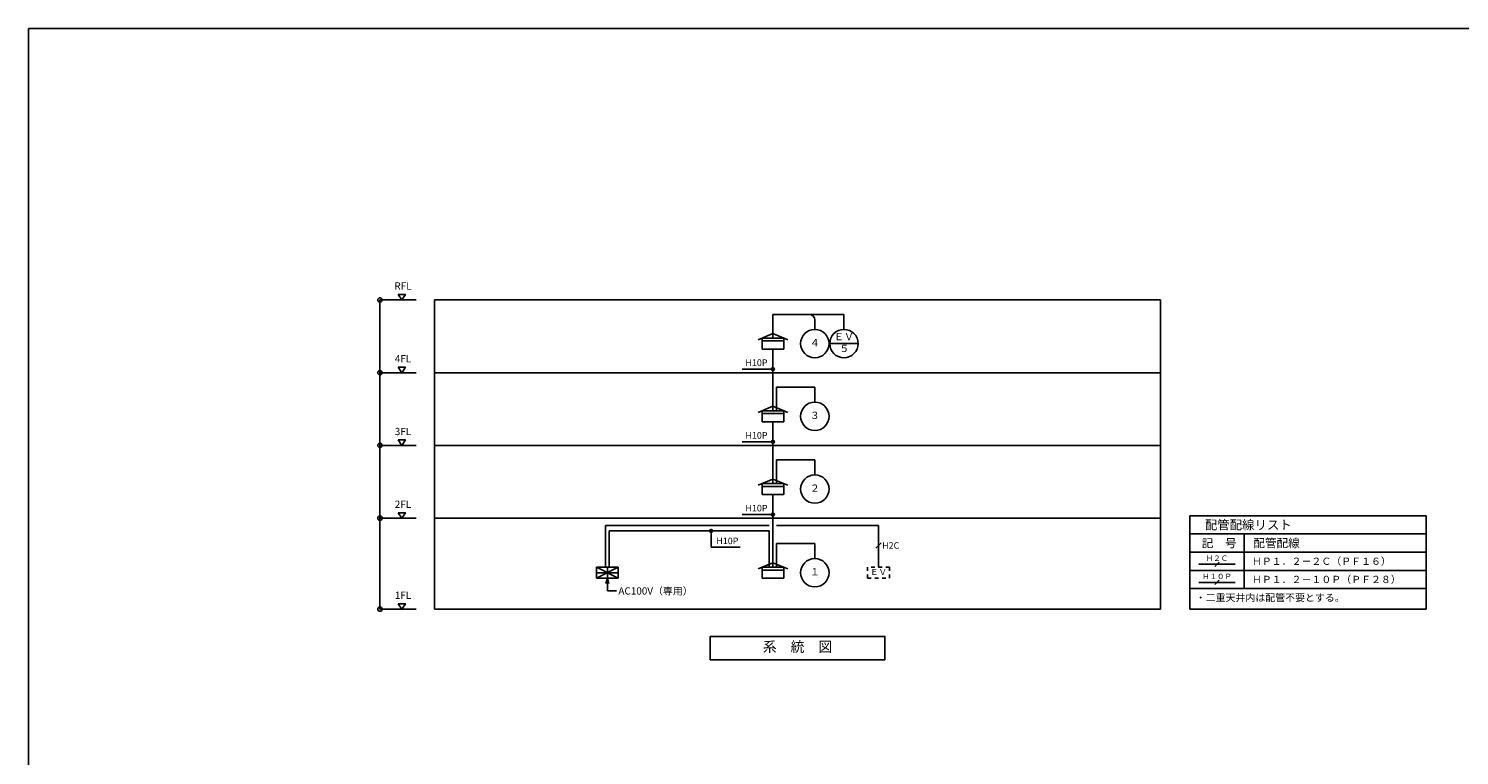
# Model space of a CAD drawing. Extents: x 0 to 594, y 0 to 420.
# Drawn here: x 0 to 393, y 220 to 420 of the extents above; entities that cross this region are included whole.
import ezdxf
from ezdxf.enums import TextEntityAlignment as Align

# ---------------------------------------------------------------- set-up
doc = ezdxf.new("R2010")
doc.units = 0
doc.header["$MEASUREMENT"] = 0
doc.linetypes.add('HASEN1', pattern=[2, 1, -1])
doc.layers.get('DEFPOINTS').update_dxf_attribs({"color": 8, "linetype": 'CONTINUOUS'})
for name, color, linetype in [('E0-乗数', 7, 'CONTINUOUS'), ('E0-引出', 140, 'CONTINUOUS'), ('E0-文字', 7, 'CONTINUOUS'), ('E0-枠', 4, 'CONTINUOUS'), ('E1-自火報', 2, 'CONTINUOUS'), ('E3-別途設備', 4, 'CONTINUOUS'), ('E4-配線', 3, 'CONTINUOUS'), ('E5-自火報番号', 2, 'CONTINUOUS'), ('TATEYA', 9, 'CONTINUOUS')]:
    doc.layers.add(name, color=color, linetype=linetype)
doc.styles.add('BOUSAI', font='simplex.shx', dxfattribs={"bigfont": 'bigfont.shx'})

# ---------------------------------------------------------------- blocks, each defined once
blk = doc.blocks.new('ＥＶ')
at = {"layer": 'E3-別途設備', "linetype": 'HASEN1'}
for p, q in [((3, 1.5), (-3, 1.5)), ((-3, 1.5), (-3, -1.5)), ((3, -1.5), (3, 1.5)), ((-3, -1.5), (3, -1.5))]:
    blk.add_line(p, q, dxfattribs=at)
at = {"layer": 'E3-別途設備', "linetype": 'HASEN1', "style": 'BOUSAI'}
blk.add_text('ＥＶ', height=1.7, dxfattribs=at).set_placement((0, 0), align=Align.MIDDLE)
blk = doc.blocks.new('1C')
at = {"layer": 'E0-乗数', "color": 7, "linetype": 'Continuous'}
blk.add_line((-0.71, -0.71), (0.71, 0.71), dxfattribs=at)
blk = doc.blocks.new('受信機')
at = {"layer": 'E1-自火報', "color": 2, "linetype": 'Continuous'}
for p, q in [((3, 1.5), (-3, -1.5)), ((-3, 1.5), (3, -1.5)), ((3, 1.5), (-3, 1.5)), ((-3, 1.5), (-3, -1.5)), ((-3, 0), (3, 0)), ((0, -1.5), (0, 1.5)), ((3, -1.5), (3, 1.5)), ((-3, -1.5), (3, -1.5))]:
    blk.add_line(p, q, dxfattribs=at)
blk = doc.blocks.new('ＮＯ自火報ＥＶ')
at = {"layer": 'E5-自火報番号', "linetype": 'Continuous'}
blk.add_line((-3.9, 0), (3.9, 0), dxfattribs=at)
blk.add_circle((0, 0), 3.9, dxfattribs=at)
at = {"layer": 'E5-自火報番号', "linetype": 'Continuous', "style": 'BOUSAI'}
blk.add_text('ＥＶ', height=2, dxfattribs=at).set_placement((0.01, 1.66), align=Align.MIDDLE)
blk = doc.blocks.new('ＮＯ自火報平面')
at = {"layer": 'E5-自火報番号', "linetype": 'Continuous'}
blk.add_circle((0, 0), 3.9, dxfattribs=at)
blk = doc.blocks.new('総合盤ＷＰ')
at = {"layer": 'E1-自火報', "linetype": 'Continuous'}
for p, q in [((0, 2.75), (-4.11, 1.05)), ((3, 1.5), (-3, 1.5)), ((-3, 1.5), (-3, -1.5)), ((3, 0.75), (-3, 0.75)), ((4.11, 1.05), (0, 2.75)), ((3, -1.5), (3, 1.5)), ((-3, -1.5), (3, -1.5))]:
    blk.add_line(p, q, dxfattribs=at)

msp = doc.modelspace()

# ---------------------------------------------------------------- linework, layer by layer
at = {"layer": 'DEFPOINTS'}
msp.add_lwpolyline([(0, 0), (594, 0), (594, 420), (0, 420)], close=True, dxfattribs=at)
at = {"layer": 'E0-引出', "color": 140, "linetype": 'Continuous'}
for p, q in [((204.53, 326.41), (196.03, 326.41)), ((204.53, 306.41), (196.03, 306.41)), ((204.53, 286.41), (196.03, 286.41)), ((187.53, 281.91), (187.53, 277.41)), ((187.53, 277.41), (195.53, 277.41))]:
    msp.add_line(p, q, dxfattribs=at)
for centre, radius in [((204.53, 326.41), 0.4), ((204.53, 326.41), 0.3), ((204.53, 326.41), 0.2), ((204.53, 326.41), 0.1), ((204.53, 306.41), 0.4), ((204.53, 306.41), 0.3), ((204.53, 306.41), 0.2), ((204.53, 306.41), 0.1), ((204.53, 286.41), 0.4), ((204.53, 286.41), 0.3), ((204.53, 286.41), 0.2), ((204.53, 286.41), 0.1), ((187.53, 281.91), 0.4), ((187.53, 281.91), 0.3), ((187.53, 281.91), 0.2), ((187.53, 281.91), 0.1)]:
    msp.add_circle(centre, radius, dxfattribs=at)
at = {"layer": 'E0-文字', "color": 7, "linetype": 'Continuous'}
for p, q in [((159.03, 268.91), (158.63, 267.41)), ((159.03, 268.91), (159.03, 265.41)), ((159.03, 268.91), (159.43, 267.41)), ((161.53, 265.41), (159.03, 265.41))]:
    msp.add_line(p, q, dxfattribs=at)
at = {"layer": 'E0-文字', "color": 7, "linetype": 'Continuous', "flags": 128}
msp.add_lwpolyline([(187.28, 246.51), (187.28, 252.91), (235.28, 252.91), (235.28, 246.51)], close=True, dxfattribs=at)
at = {"layer": 'E0-枠', "color": 4, "linetype": 'Continuous'}
for p, q in [((319.03, 286.07), (319.03, 260.41)), ((384.03, 286.07), (319.03, 286.07)), ((384.03, 286.07), (384.03, 260.41)), ((384.03, 281.07), (319.03, 281.07)), ((334.03, 281.07), (334.03, 266.07)), ((319.03, 276.07), (384.03, 276.07)), ((319.03, 271.07), (384.03, 271.07)), ((319.03, 266.07), (384.03, 266.07)), ((319.03, 260.41), (384.03, 260.41))]:
    msp.add_line(p, q, dxfattribs=at)
at = {"layer": 'E4-配線', "color": 3, "linetype": 'Continuous'}
for p, q in [((204.53, 341.41), (204.53, 334.91)), ((204.53, 341.41), (224.03, 341.41)), ((216.03, 339.91), (216.03, 337.31)), ((224.03, 341.41), (224.03, 337.31)), ((204.53, 331.91), (204.53, 314.91)), ((205.53, 321.41), (216.03, 321.41)), ((205.53, 321.41), (205.53, 314.91)), ((216.03, 321.41), (216.03, 317.31)), ((204.53, 311.91), (204.53, 294.91)), ((205.53, 301.41), (216.03, 301.41)), ((205.53, 301.41), (205.53, 294.91)), ((216.03, 301.41), (216.03, 297.31)), ((204.53, 291.91), (204.53, 271.91)), ((158.53, 283.41), (158.53, 271.91)), ((158.53, 283.41), (203.53, 283.41)), ((205.53, 283.41), (233.53, 283.41)), ((233.53, 271.91), (233.53, 283.41)), ((159.53, 281.91), (159.53, 271.91)), ((159.53, 281.91), (203.53, 281.91)), ((203.53, 281.91), (203.53, 271.91)), ((205.53, 278.41), (216.03, 278.41)), ((205.53, 278.41), (205.53, 271.91)), ((216.03, 274.31), (216.03, 278.41)), ((321.53, 272.74), (331.53, 272.74)), ((321.53, 267.74), (331.53, 267.74))]:
    msp.add_line(p, q, dxfattribs=at)
msp.add_arc((214.53, 339.91), 1.5, 0, 90, dxfattribs=at)
at = {"layer": 'TATEYA', "color": 9, "linetype": 'Continuous'}
for p, q in [((96.53, 345.41), (106.53, 345.41)), ((96.53, 260.41), (96.53, 345.41)), ((111.53, 345.41), (311.03, 345.41)), ((111.53, 260.41), (111.53, 345.41)), ((311.03, 260.41), (311.03, 345.41)), ((96.53, 325.41), (106.53, 325.41)), ((111.53, 325.41), (311.03, 325.41)), ((96.53, 305.41), (106.53, 305.41)), ((111.53, 305.41), (311.03, 305.41)), ((96.53, 285.41), (106.53, 285.41)), ((111.53, 285.41), (311.03, 285.41)), ((96.53, 260.41), (106.53, 260.41)), ((111.53, 260.41), (311.03, 260.41))]:
    msp.add_line(p, q, dxfattribs=at)
at = {"layer": 'TATEYA', "color": 9, "linetype": 'Continuous', "flags": 128}
for points in [[(101.53, 346.91), (103.53, 346.91), (102.53, 345.41), (101.53, 346.91)], [(101.53, 326.91), (103.53, 326.91), (102.53, 325.41), (101.53, 326.91)], [(101.53, 306.91), (103.53, 306.91), (102.53, 305.41), (101.53, 306.91)], [(101.53, 286.91), (103.53, 286.91), (102.53, 285.41), (101.53, 286.91)], [(101.53, 261.91), (103.53, 261.91), (102.53, 260.41), (101.53, 261.91)]]:
    msp.add_lwpolyline(points, dxfattribs=at)
at = {"layer": 'TATEYA', "color": 9, "linetype": 'Continuous'}
for centre in [(96.53, 345.41), (96.53, 325.41), (96.53, 305.41), (96.53, 285.41), (96.53, 260.41)]:
    msp.add_circle(centre, 0.6, dxfattribs=at)

# ---------------------------------------------------------------- block references
at = {"layer": 'E0-乗数', "color": 7, "linetype": 'Continuous'}
msp.add_blockref('1C', (233.53, 277.91), dxfattribs=at)
at = {"layer": 'E0-乗数', "color": 7, "linetype": 'Continuous', "xscale": 0.8333333333333333, "yscale": 0.8333333333333333, "zscale": 0.8333333333333333}
for p in [(326.53, 272.74), (326.53, 267.74)]:
    msp.add_blockref('1C', p, dxfattribs=at)
at = {"layer": 'E1-自火報', "color": 2, "linetype": 'Continuous'}
for name, p in [('総合盤ＷＰ', (204.53, 333.41)), ('総合盤ＷＰ', (204.53, 313.41)), ('総合盤ＷＰ', (204.53, 293.41)), ('受信機', (159.03, 270.41)), ('総合盤ＷＰ', (204.53, 270.41))]:
    msp.add_blockref(name, p, dxfattribs=at)
at = {"layer": 'E3-別途設備', "color": 4, "linetype": 'HASEN1'}
msp.add_blockref('ＥＶ', (233.53, 270.41), dxfattribs=at)
at = {"layer": 'E5-自火報番号', "color": 2, "linetype": 'Continuous'}
for name, p in [('ＮＯ自火報平面', (216.03, 333.41)), ('ＮＯ自火報ＥＶ', (224.03, 333.41)), ('ＮＯ自火報平面', (216.03, 313.41)), ('ＮＯ自火報平面', (216.03, 293.41)), ('ＮＯ自火報平面', (216.03, 270.41))]:
    msp.add_blockref(name, p, dxfattribs=at)

# ---------------------------------------------------------------- texts
at = {"layer": 'E0-乗数', "color": 7, "linetype": 'Continuous', "style": 'BOUSAI'}
for p in [(196.96, 327.27), (196.96, 307.27), (196.96, 287.27), (188.96, 278.27)]:
    msp.add_text('H10P', height=1.8, dxfattribs=at).set_placement(p)
msp.add_text('H2C', height=1.8, dxfattribs=at).set_placement((234.53, 277.91), align=Align.MIDDLE_LEFT)
for s, p in [('Ｈ２Ｃ', (326.53, 274.41)), ('Ｈ１０Ｐ', (326.53, 269.41))]:
    msp.add_text(s, height=1.5, dxfattribs=at).set_placement(p, align=Align.MIDDLE_CENTER)
at = {"layer": 'E0-文字', "color": 7, "linetype": 'Continuous', "style": 'BOUSAI'}
for s, p in [('ＨＰ１．２－２Ｃ（ＰＦ１６）', (336.11, 273.57)), ('ＨＰ１．２－１０Ｐ（ＰＦ２８）', (336.11, 268.57)), ('AC100V（専用）', (162.06, 265.41)), ('・二重天井内は配管不要とする。', (320.7, 263.57))]:
    msp.add_text(s, height=2, dxfattribs=at).set_placement(p, align=Align.MIDDLE_LEFT)
msp.add_text('系\u3000統\u3000図', height=2.8, dxfattribs=at).set_placement((211.28, 249.71), align=Align.MIDDLE)
at = {"layer": 'E0-枠', "color": 4, "linetype": 'Continuous', "style": 'BOUSAI'}
for s, height, p in [('配管配線リスト', 2.5, (323.2, 283.57)), ('記\u3000号', 2.333, (322.36, 278.57)), ('配管配線', 2.333, (336.53, 278.57))]:
    msp.add_text(s, height=height, dxfattribs=at).set_placement(p, align=Align.MIDDLE_LEFT)
at = {"layer": 'E5-自火報番号', "color": 2, "linetype": 'Continuous', "style": 'BOUSAI'}
for s, p in [('４', (216.03, 333.41)), ('３', (216.03, 313.41)), ('２', (216.03, 293.41)), ('１', (216.03, 270.41))]:
    msp.add_text(s, height=2, dxfattribs=at).set_placement(p, align=Align.MIDDLE)
at = {"layer": 'E5-自火報番号', "color": 2, "linetype": 'ByBlock', "style": 'BOUSAI'}
msp.add_text('５', height=2, dxfattribs=at).set_placement((224.13, 331.83), align=Align.MIDDLE)
at = {"layer": 'TATEYA', "color": 9, "linetype": 'Continuous', "style": 'BOUSAI'}
for s, p in [('RFL', (102.87, 348.98)), ('4FL', (102.87, 328.98)), ('3FL', (102.87, 308.98)), ('2FL', (102.87, 288.98)), ('1FL', (102.87, 263.98))]:
    msp.add_text(s, height=2, dxfattribs=at).set_placement(p, align=Align.MIDDLE)

doc.saveas('drawing.dxf')
